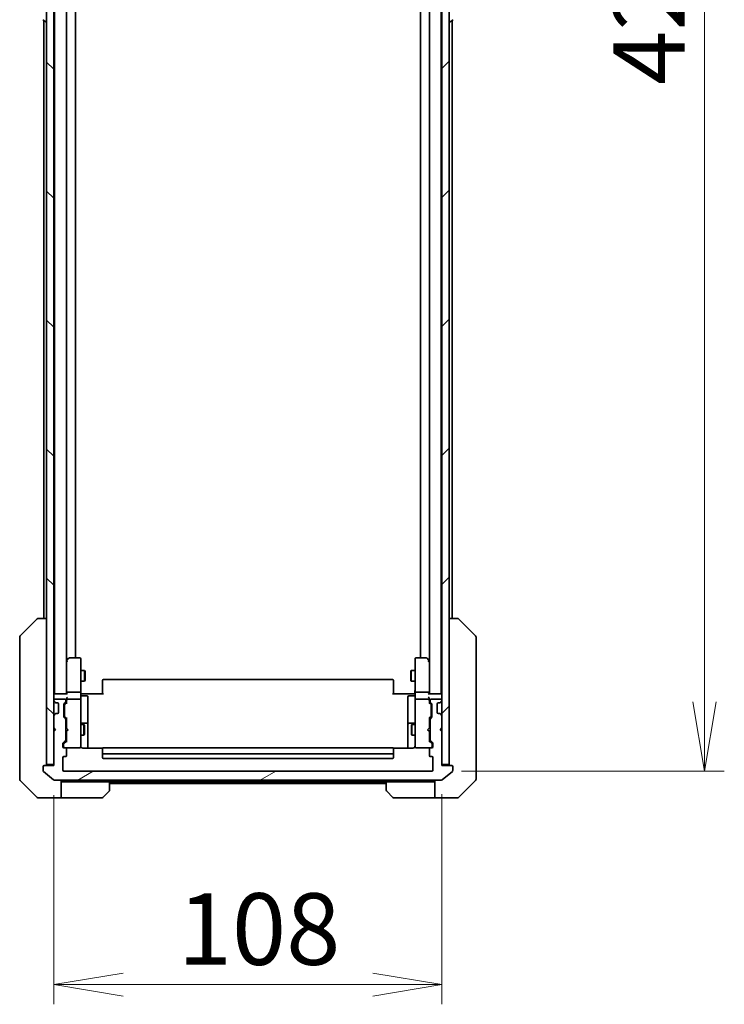
# Model space of a CAD drawing. Units: millimetres. Extents: x 80 to 11479, y 44 to 2292.
# Drawn here: x 4809 to 5005, y 1623 to 1898 of the extents above; entities that cross this region are included whole.
import ezdxf

# ---------------------------------------------------------------- set-up
doc = ezdxf.new("R2010")
doc.units = ezdxf.units.MM
doc.header["$LTSCALE"] = 5.5
doc.layers.get('Defpoints').update_dxf_attribs({"lineweight": 25})
for name, color, linetype, lineweight in [('Dimension (ISO)', 7, 'Continuous', 18), ('Hatch (ISO)', 1, 'Continuous', 18), ('Visible (ISO)', 7, 'Continuous', 35)]:
    doc.layers.add(name, color=color, linetype=linetype, lineweight=lineweight)
doc.styles.add('Note Text (TK)', font='MS PGothic.ttf')
doc.dimstyles.new('Default - Method 1b (TK)', dxfattribs={"dimscale": 5.5, "dimtxt": 2.5, "dimasz": 2.5, "dimexe": 1, "dimexo": 1.5, "dimgap": 1, "dimtad": 1, "dimtoh": 1, "dimdsep": 46, "dimtxsty": 'Note Text (TK)', "dimblk": 'OPEN', "dimcen": 0.09, "dimdle": 5, "dimclrd": 100, "dimclre": 100, "dimclrt": 7, "dimadec": 1, "dimazin": 1, "dimtfac": 1, "dimtmove": 0, "dimatfit": 3, "dimldrblk": 'OPEN', "dimfxl": 1, "dimtolj": 1, "dimlwd": -1, "dimlwe": -1, "dimarcsym": 0})

# ---------------------------------------------------------------- blocks, each defined once
blk = doc.blocks.new('_Open')
at = {"color": 0, "linetype": 'ByBlock', "lineweight": -2}
for p, q in [((-1, 0.167), (0, 0)), ((-1, -0.167), (0, 0)), ((0, 0), (-1, 0))]:
    blk.add_line(p, q, dxfattribs=at)
blk = doc.blocks.new('*D35')
at = {"layer": 'Defpoints', "color": 0}
for p in [(4818.35, 1689.93), (4926.35, 1690.23), (4926.35, 1628.98)]:
    blk.add_point(p, dxfattribs=at)
at = {"layer": 'Dimension (ISO)', "color": 100}
for p, q in [((4818.35, 1681.68), (4818.35, 1623.48)), ((4926.35, 1681.98), (4926.35, 1623.48)), ((4837.6, 1628.98), (4907.1, 1628.98))]:
    blk.add_line(p, q, dxfattribs=at)
at = {"layer": 'Dimension (ISO)', "color": 100, "xscale": 19.25, "yscale": 19.25, "zscale": 19.25, "rotation": 180}
blk.add_blockref('_Open', (4818.35, 1628.98), dxfattribs=at)
at = {"layer": 'Dimension (ISO)', "color": 100, "xscale": 19.25, "yscale": 19.25, "zscale": 19.25}
blk.add_blockref('_Open', (4926.35, 1628.98), dxfattribs=at)
at = {"layer": 'Dimension (ISO)', "color": 7, "insert": (4852.83, 1644.44), "char_height": 13.75, "attachment_point": 4, "style": 'Note Text (TK)'}
blk.add_mtext('\\A1;\\fMS PGothic|b0|i0;{\\H19.9200;108', dxfattribs=at)
blk = doc.blocks.new('*D36')
at = {"layer": 'Defpoints', "color": 0}
for p in [(4923.55, 2111.43), (4999.42, 2111.43), (4923.55, 1688.43)]:
    blk.add_point(p, dxfattribs=at)
at = {"layer": 'Dimension (ISO)', "color": 100}
for p, q in [((4931.8, 2111.43), (5004.92, 2111.43)), ((4999.42, 1707.68), (4999.42, 2092.18)), ((4931.8, 1688.43), (5004.92, 1688.43))]:
    blk.add_line(p, q, dxfattribs=at)
at = {"layer": 'Dimension (ISO)', "color": 100, "xscale": 19.25, "yscale": 19.25, "zscale": 19.25}
for p, rotation in [((4999.42, 2111.43), 90), ((4999.42, 1688.43), 270)]:
    blk.add_blockref('_Open', p, dxfattribs=dict(at, rotation=rotation))
at = {"layer": 'Dimension (ISO)', "color": 7, "insert": (4983.96, 1879.45), "char_height": 13.75, "attachment_point": 4, "rotation": 90, "style": 'Note Text (TK)'}
blk.add_mtext('\\A1;\\fMS PGothic|b0|i0;{\\H19.9200;423', dxfattribs=at)

msp = doc.modelspace()

# ---------------------------------------------------------------- hatches: boundary and pattern name
at = {"layer": 'Hatch (ISO)'}
h = msp.add_hatch(dxfattribs=at)
h.set_pattern_fill('ANSI31', color=256, scale=203.2, angle=90.00021, style=0)
h.set_pattern_definition([(135.0002, (2124.25, -20), (-17.96045, -17.96058), [])])
h.paths.add_polyline_path([(4816.3536, 1690.2315), (4818.3536, 1690.2315), (4818.3536, 1699.4315), (4818.3536, 1700.4315), (4818.3536, 1703.8072), (4818.3536, 1708.0557), (4818.3536, 1708.1315), (4818.3536, 2091.7315), (4818.3536, 2091.8072), (4818.3536, 2096.0557), (4818.3536, 2099.4315), (4818.3536, 2100.4315), (4818.3536, 2109.6315), (4816.3536, 2109.6315)])
h = msp.add_hatch(dxfattribs=at)
h.set_pattern_fill('ANSI31', color=256, scale=203.2, style=0)
h.set_pattern_definition([(45, (2124.25, -20), (-17.96051, 17.96051), [])])
h.paths.add_polyline_path([(4926.3536, 1690.2315), (4928.3536, 1690.2315), (4928.3536, 2109.6315), (4926.3536, 2109.6315), (4926.3536, 2100.4315), (4926.3536, 2099.4315), (4926.3536, 2096.0557), (4926.3536, 2091.8072), (4926.3536, 2091.7315), (4926.3536, 1708.1315), (4926.3536, 1708.0557), (4926.3536, 1703.8072), (4926.3536, 1700.4315), (4926.3536, 1699.4315)])
h = msp.add_hatch(dxfattribs=at)
h.set_pattern_fill('ANSI31', color=256, scale=203.2, angle=-14.999978, style=0)
h.set_pattern_definition([(30, (2124.25, -20), (-12.7, 21.99704), [])])
edge = h.paths.add_edge_path()
edge.add_ellipse((4929.0536, 1689.6315), major_axis=(0, 0.3), ratio=1, start_angle=270, end_angle=360)
edge.add_line((4929.0536, 1689.9315), (4926.3536, 1689.9315))
edge.add_line((4926.3536, 1689.9315), (4926.3536, 1690.2315))
edge.add_line((4926.3536, 1690.2315), (4926.3536, 1699.4315))
edge.add_line((4926.3536, 1699.4315), (4925.8536, 1699.9315))
edge.add_line((4925.8536, 1699.9315), (4926.3536, 1700.4315))
edge.add_line((4926.3536, 1700.4315), (4926.3536, 1703.8072))
edge.add_ellipse((4926.0536, 1703.8072), major_axis=(0, 0.3), ratio=1, start_angle=270, end_angle=315)
edge.add_line((4926.2658, 1704.0193), (4925.9415, 1704.3436))
edge.add_ellipse((4925.7294, 1704.1315), major_axis=(-0.2121, 0.2121), ratio=1, start_angle=270, end_angle=315)
edge.add_line((4925.7294, 1704.4315), (4925.3536, 1704.4315))
edge.add_ellipse((4925.3536, 1704.7315), major_axis=(-0.3, 0), ratio=1, start_angle=0, end_angle=90, ccw=False)
edge.add_line((4925.0536, 1704.7315), (4925.0536, 1707.1315))
edge.add_ellipse((4925.3536, 1707.1315), major_axis=(0, 0.3), ratio=1, start_angle=0, end_angle=90, ccw=False)
edge.add_line((4925.3536, 1707.4315), (4925.7294, 1707.4315))
edge.add_ellipse((4925.7294, 1707.7315), major_axis=(0.3, 0), ratio=1, start_angle=270, end_angle=315)
edge.add_line((4925.9415, 1707.5193), (4926.2658, 1707.8436))
edge.add_ellipse((4926.0536, 1708.0557), major_axis=(0.2121, 0.2121), ratio=1, start_angle=270, end_angle=315)
edge.add_line((4926.3536, 1708.0557), (4926.3536, 1708.1315))
edge.add_ellipse((4926.0536, 1708.1315), major_axis=(0, 0.3), ratio=1, start_angle=270, end_angle=360)
edge.add_line((4926.0536, 1708.4315), (4923.3536, 1708.4315))
edge.add_ellipse((4923.3536, 1708.1315), major_axis=(-0.3, 0), ratio=1, start_angle=270, end_angle=360)
edge.add_line((4923.0536, 1708.1315), (4923.0536, 1707.7557))
edge.add_ellipse((4923.3536, 1707.7557), major_axis=(0, -0.3), ratio=1, start_angle=270, end_angle=315)
edge.add_line((4923.1415, 1707.5436), (4923.4658, 1707.2193))
edge.add_ellipse((4923.2536, 1707.0072), major_axis=(0.2121, -0.2121), ratio=1, start_angle=45, end_angle=90, ccw=False)
edge.add_line((4923.5536, 1707.0072), (4923.5536, 1703.5057))
edge.add_ellipse((4923.2536, 1703.5057), major_axis=(0, -0.3), ratio=1, start_angle=45, end_angle=90, ccw=False)
edge.add_line((4923.4658, 1703.2936), (4923.1415, 1702.9693))
edge.add_ellipse((4923.3536, 1702.7572), major_axis=(-0.2121, -0.2121), ratio=1, start_angle=270, end_angle=315)
edge.add_line((4923.0536, 1702.7572), (4923.0536, 1697.1057))
edge.add_ellipse((4923.3536, 1697.1057), major_axis=(0, -0.3), ratio=1, start_angle=270, end_angle=315)
edge.add_line((4923.1415, 1696.8936), (4923.7658, 1696.2693))
edge.add_ellipse((4923.5536, 1696.0572), major_axis=(0.2121, -0.2121), ratio=1, start_angle=45, end_angle=90, ccw=False)
edge.add_line((4923.8536, 1696.0572), (4923.8536, 1695.2315))
edge.add_ellipse((4923.5536, 1695.2315), major_axis=(0, -0.3), ratio=1, start_angle=0, end_angle=90, ccw=False)
edge.add_line((4923.5536, 1694.9315), (4923.1536, 1694.9315))
edge.add_ellipse((4923.1536, 1694.6315), major_axis=(-0.3, 0), ratio=1, start_angle=270, end_angle=360)
edge.add_line((4922.8536, 1694.6315), (4922.8536, 1692.7315))
edge.add_ellipse((4923.1536, 1692.7315), major_axis=(0, -0.3), ratio=1, start_angle=270, end_angle=360)
edge.add_line((4923.1536, 1692.4315), (4923.5536, 1692.4315))
edge.add_ellipse((4923.5536, 1692.1315), major_axis=(0.3, 0), ratio=1, start_angle=0, end_angle=90, ccw=False)
edge.add_line((4923.8536, 1692.1315), (4923.8536, 1688.7315))
edge.add_ellipse((4923.5536, 1688.7315), major_axis=(0, -0.3), ratio=1, start_angle=0, end_angle=90, ccw=False)
edge.add_line((4923.5536, 1688.4315), (4821.1536, 1688.4315))
edge.add_ellipse((4821.1536, 1688.7315), major_axis=(-0.3, 0), ratio=1, start_angle=0, end_angle=90, ccw=False)
edge.add_line((4820.8536, 1688.7315), (4820.8536, 1692.1315))
edge.add_ellipse((4821.1536, 1692.1315), major_axis=(0, 0.3), ratio=1, start_angle=0, end_angle=90, ccw=False)
edge.add_line((4821.1536, 1692.4315), (4821.5536, 1692.4315))
edge.add_ellipse((4821.5536, 1692.7315), major_axis=(0.3, 0), ratio=1, start_angle=270, end_angle=360)
edge.add_line((4821.8536, 1692.7315), (4821.8536, 1694.6315))
edge.add_ellipse((4821.5536, 1694.6315), major_axis=(0, 0.3), ratio=1, start_angle=270, end_angle=360)
edge.add_line((4821.5536, 1694.9315), (4821.1536, 1694.9315))
edge.add_ellipse((4821.1536, 1695.2315), major_axis=(-0.3, 0), ratio=1, start_angle=0, end_angle=90, ccw=False)
edge.add_line((4820.8536, 1695.2315), (4820.8536, 1696.0572))
edge.add_ellipse((4821.1536, 1696.0572), major_axis=(0, 0.3), ratio=1, start_angle=45, end_angle=90, ccw=False)
edge.add_line((4820.9415, 1696.2693), (4821.5658, 1696.8936))
edge.add_ellipse((4821.3536, 1697.1057), major_axis=(0.2121, 0.2121), ratio=1, start_angle=270, end_angle=315)
edge.add_line((4821.6536, 1697.1057), (4821.6536, 1702.7572))
edge.add_ellipse((4821.3536, 1702.7572), major_axis=(0, 0.3), ratio=1, start_angle=270, end_angle=315)
edge.add_line((4821.5658, 1702.9693), (4821.2415, 1703.2936))
edge.add_ellipse((4821.4536, 1703.5057), major_axis=(-0.2121, 0.2121), ratio=1, start_angle=45, end_angle=90, ccw=False)
edge.add_line((4821.1536, 1703.5057), (4821.1536, 1707.0072))
edge.add_ellipse((4821.4536, 1707.0072), major_axis=(0, 0.3), ratio=1, start_angle=45, end_angle=90, ccw=False)
edge.add_line((4821.2415, 1707.2193), (4821.5658, 1707.5436))
edge.add_ellipse((4821.3536, 1707.7557), major_axis=(0.2121, 0.2121), ratio=1, start_angle=270, end_angle=315)
edge.add_line((4821.6536, 1707.7557), (4821.6536, 1708.1315))
edge.add_ellipse((4821.3536, 1708.1315), major_axis=(0, 0.3), ratio=1, start_angle=270, end_angle=360)
edge.add_line((4821.3536, 1708.4315), (4818.6536, 1708.4315))
edge.add_ellipse((4818.6536, 1708.1315), major_axis=(-0.3, 0), ratio=1, start_angle=270, end_angle=360)
edge.add_line((4818.3536, 1708.1315), (4818.3536, 1708.0557))
edge.add_ellipse((4818.6536, 1708.0557), major_axis=(0, -0.3), ratio=1, start_angle=270, end_angle=315)
edge.add_line((4818.4415, 1707.8436), (4818.7658, 1707.5193))
edge.add_ellipse((4818.9779, 1707.7315), major_axis=(0.2121, -0.2121), ratio=1, start_angle=270, end_angle=315)
edge.add_line((4818.9779, 1707.4315), (4819.3536, 1707.4315))
edge.add_ellipse((4819.3536, 1707.1315), major_axis=(0.3, 0), ratio=1, start_angle=0, end_angle=90, ccw=False)
edge.add_line((4819.6536, 1707.1315), (4819.6536, 1704.7315))
edge.add_ellipse((4819.3536, 1704.7315), major_axis=(0, -0.3), ratio=1, start_angle=0, end_angle=90, ccw=False)
edge.add_line((4819.3536, 1704.4315), (4818.9779, 1704.4315))
edge.add_ellipse((4818.9779, 1704.1315), major_axis=(-0.3, 0), ratio=1, start_angle=270, end_angle=315)
edge.add_line((4818.7658, 1704.3436), (4818.4415, 1704.0193))
edge.add_ellipse((4818.6536, 1703.8072), major_axis=(-0.2121, -0.2121), ratio=1, start_angle=270, end_angle=315)
edge.add_line((4818.3536, 1703.8072), (4818.3536, 1700.4315))
edge.add_line((4818.3536, 1700.4315), (4818.8536, 1699.9315))
edge.add_line((4818.8536, 1699.9315), (4818.3536, 1699.4315))
edge.add_line((4818.3536, 1699.4315), (4818.3536, 1690.2315))
edge.add_line((4818.3536, 1690.2315), (4818.3536, 1689.9315))
edge.add_line((4818.3536, 1689.9315), (4815.6536, 1689.9315))
edge.add_ellipse((4815.6536, 1689.6315), major_axis=(-0.3, 0), ratio=1, start_angle=270, end_angle=360)
edge.add_line((4815.3536, 1689.6315), (4815.3536, 1688.572))
edge.add_ellipse((4815.6536, 1688.572), major_axis=(0, -0.3), ratio=1, start_angle=270, end_angle=320.194429)
edge.add_line((4815.4616, 1688.3415), (4818.2702, 1686.001))
edge.add_ellipse((4818.4622, 1686.2315), major_axis=(0.2305, -0.1921), ratio=1, start_angle=270, end_angle=309.805571)
edge.add_line((4818.4622, 1685.9315), (4926.245, 1685.9315))
edge.add_ellipse((4926.245, 1686.2315), major_axis=(0.3, 0), ratio=1, start_angle=270, end_angle=309.805571)
edge.add_line((4926.4371, 1686.001), (4929.2457, 1688.3415))
edge.add_ellipse((4929.0536, 1688.572), major_axis=(0.2305, 0.1921), ratio=1, start_angle=270, end_angle=320.194429)
edge.add_line((4929.3536, 1688.572), (4929.3536, 1689.6315))

# ---------------------------------------------------------------- linework, layer by layer
at = {"layer": 'Visible (ISO)'}
for p, q in [((4816.3536, 2109.6315), (4816.3536, 1690.2315)), ((4818.3536, 1690.2315), (4818.3536, 2109.6315)), ((4926.3536, 2109.6315), (4926.3536, 1690.2315)), ((4928.3536, 1690.2315), (4928.3536, 2109.6315)), ((4818.5536, 2089.9315), (4818.5536, 1709.9315)), ((4821.8536, 1710.3072), (4821.8536, 2089.5557)), ((4922.8536, 2089.5557), (4922.8536, 1710.3072)), ((4926.1536, 1709.9315), (4926.1536, 2089.9315)), ((4824.3536, 1719.9315), (4824.3536, 2079.9315)), ((4920.3536, 2079.9315), (4920.3536, 1719.9315)), ((4815.2446, 1897.6223), (4816.1039, 1897.0638)), ((4815.5536, 1897.4215), (4815.5536, 1730.9315)), ((4929.4626, 1897.6223), (4928.6033, 1897.0638)), ((4929.1536, 1730.9315), (4929.1536, 1897.4215)), ((4816.2536, 1897.0315), (4816.2129, 1897.0315)), ((4928.4536, 1897.0315), (4928.4943, 1897.0315)), ((4809.0001, 1726.0779), (4813.7072, 1730.785)), ((4814.0608, 1730.9315), (4814.0607, 1730.9315)), ((4816.3536, 1730.9315), (4814.0608, 1730.9315)), ((4930.6465, 1730.9315), (4928.3536, 1730.9315)), ((4930.6465, 1730.9315), (4930.6465, 1730.9315)), ((4935.7072, 1726.0779), (4931.0001, 1730.785)), ((4808.8536, 1725.7244), (4808.8536, 1724.7487)), ((4808.8536, 1724.7487), (4808.8536, 1691.7366)), ((4935.8536, 1724.7487), (4935.8536, 1725.7244)), ((4935.8536, 1691.7366), (4935.8536, 1724.7487)), ((4821.9136, 1719.0781), (4821.8536, 1718.9981)), ((4821.8536, 1718.8981), (4821.8536, 1710.3072)), ((4822.4636, 1719.8115), (4821.9136, 1719.0781)), ((4822.1536, 1718.8681), (4821.998, 1719.0237)), ((4825.5536, 1719.9315), (4822.7036, 1719.9315)), ((4825.8536, 1718.8681), (4825.8536, 1719.6315)), ((4918.8536, 1719.6315), (4918.8536, 1718.8681)), ((4922.0036, 1719.9315), (4919.1536, 1719.9315)), ((4922.7936, 1719.0781), (4922.2436, 1719.8115)), ((4922.5536, 1718.8681), (4922.7092, 1719.0237)), ((4922.8536, 1718.9981), (4922.7936, 1719.0781)), ((4922.8536, 1710.3072), (4922.8536, 1718.8981)), ((4825.8536, 1710.3072), (4825.8536, 1718.8681)), ((4825.8536, 1716.4315), (4826.9036, 1716.4315)), ((4826.9036, 1713.4315), (4826.9036, 1716.4315)), ((4827.057, 1716.1247), (4826.9036, 1716.4315)), ((4917.6503, 1716.1247), (4917.8036, 1716.4315)), ((4917.8036, 1716.4315), (4917.8036, 1713.4315)), ((4918.8536, 1716.4315), (4917.8036, 1716.4315)), ((4918.8536, 1718.8681), (4918.8536, 1710.3072)), ((4825.8536, 1713.4315), (4826.9036, 1713.4315)), ((4827.057, 1713.7382), (4826.9036, 1713.4315)), ((4827.057, 1716.1247), (4827.057, 1713.7382)), ((4831.8536, 1713.5729), (4831.8536, 1713.6315)), ((4831.8536, 1713.5729), (4831.8536, 1712.8658)), ((4912.5536, 1713.9315), (4832.1536, 1713.9315)), ((4912.8536, 1713.6315), (4912.8536, 1713.5729)), ((4912.8536, 1712.8658), (4912.8536, 1713.5729)), ((4917.6503, 1713.7382), (4917.6503, 1716.1247)), ((4917.6503, 1713.7382), (4917.8036, 1713.4315)), ((4918.8536, 1713.4315), (4917.8036, 1713.4315)), ((4831.8536, 1712.7244), (4831.8536, 1712.8658)), ((4831.8536, 1712.7244), (4831.8536, 1710.3457)), ((4912.8536, 1712.8658), (4912.8536, 1712.7244)), ((4912.8536, 1710.3457), (4912.8536, 1712.7244)), ((4818.5536, 1709.9315), (4818.3536, 1709.9315)), ((4818.3536, 1708.1315), (4818.3536, 1708.0557)), ((4818.6536, 1709.9315), (4818.5536, 1709.9315)), ((4821.9415, 1709.9315), (4818.6536, 1709.9315)), ((4821.3536, 1708.4315), (4818.6536, 1708.4315)), ((4821.6536, 1707.7557), (4821.6536, 1708.1315)), ((4821.8536, 1710.3072), (4821.8536, 1709.9315)), ((4821.8536, 1708.5072), (4821.8536, 1708.1315)), ((4821.8536, 1708.1315), (4821.8536, 1707.2554)), ((4825.5536, 1710.4315), (4822.1536, 1710.4315)), ((4825.5536, 1708.4315), (4822.1536, 1708.4315)), ((4825.8536, 1710.3072), (4825.8536, 1708.1315)), ((4825.8536, 1707.3133), (4825.8536, 1708.1315)), ((4825.8614, 1709.9315), (4826.0787, 1709.9315)), ((4826.3536, 1709.9315), (4826.0787, 1709.9315)), ((4826.1536, 1709.3302), (4827.5536, 1709.3302)), ((4826.3536, 1709.9315), (4832.1536, 1709.9315)), ((4827.8536, 1705.1005), (4827.8536, 1709.0302)), ((4831.8536, 1709.9315), (4831.8536, 1710.3457)), ((4912.5536, 1709.9315), (4918.3536, 1709.9315)), ((4912.8536, 1710.3457), (4912.8536, 1709.9315)), ((4916.8536, 1709.0302), (4916.8536, 1705.1005)), ((4918.5536, 1709.3302), (4917.1536, 1709.3302)), ((4918.6286, 1709.9315), (4918.3536, 1709.9315)), ((4918.6286, 1709.9315), (4918.8459, 1709.9315)), ((4918.8536, 1708.1315), (4918.8536, 1710.3072)), ((4918.8536, 1708.1315), (4918.8536, 1707.3133)), ((4922.5536, 1710.4315), (4919.1536, 1710.4315)), ((4922.5536, 1708.4315), (4919.1536, 1708.4315)), ((4926.0536, 1709.9315), (4922.7658, 1709.9315)), ((4922.8536, 1709.9315), (4922.8536, 1710.3072)), ((4922.8536, 1708.1315), (4922.8536, 1708.5072)), ((4922.8536, 1707.2554), (4922.8536, 1708.1315)), ((4923.0536, 1708.1315), (4923.0536, 1707.7557)), ((4926.0536, 1708.4315), (4923.3536, 1708.4315)), ((4926.1536, 1709.9315), (4926.0536, 1709.9315)), ((4926.3536, 1709.9315), (4926.1536, 1709.9315)), ((4926.3536, 1708.0557), (4926.3536, 1708.1315)), ((4818.4415, 1707.8436), (4818.7658, 1707.5193)), ((4818.7658, 1707.5193), (4818.7862, 1707.4989)), ((4818.9779, 1707.4315), (4819.3536, 1707.4315)), ((4819.6536, 1707.1315), (4819.6536, 1704.7315)), ((4821.1536, 1703.5057), (4821.1536, 1707.0072)), ((4821.2415, 1707.2193), (4821.5658, 1707.5436)), ((4821.3536, 1706.8072), (4821.3536, 1706.6638)), ((4821.3536, 1706.6638), (4821.3536, 1703.8492)), ((4821.4415, 1707.0194), (4821.8536, 1707.4315)), ((4825.8536, 1696.1169), (4825.8536, 1707.3133)), ((4918.8536, 1707.3133), (4918.8536, 1696.1169)), ((4922.8536, 1707.4315), (4923.2657, 1707.0194)), ((4923.1415, 1707.5436), (4923.4658, 1707.2193)), ((4923.3536, 1706.6638), (4923.3536, 1706.8072)), ((4923.3536, 1703.8492), (4923.3536, 1706.6638)), ((4923.5536, 1707.0072), (4923.5536, 1703.5057)), ((4925.0536, 1704.7315), (4925.0536, 1707.1315)), ((4925.3536, 1707.4315), (4925.7294, 1707.4315)), ((4925.9211, 1707.4989), (4925.9415, 1707.5193)), ((4925.9415, 1707.5193), (4926.2658, 1707.8436)), ((4818.3536, 1703.8072), (4818.3536, 1700.4315)), ((4818.7658, 1704.3436), (4818.4415, 1704.0193)), ((4818.7862, 1704.364), (4818.7658, 1704.3436)), ((4819.3536, 1704.4315), (4818.9779, 1704.4315)), ((4821.5658, 1702.9693), (4821.2415, 1703.2936)), ((4821.3536, 1703.8492), (4821.3536, 1703.7058)), ((4821.4415, 1703.4936), (4821.8536, 1703.0815)), ((4821.6536, 1697.1057), (4821.6536, 1702.7572)), ((4821.8536, 1703.2576), (4821.8536, 1700.4315)), ((4827.8536, 1701.426), (4827.8536, 1705.1005)), ((4916.8536, 1705.1005), (4916.8536, 1701.426)), ((4923.2657, 1703.4936), (4922.8536, 1703.0815)), ((4922.8536, 1700.4315), (4922.8536, 1703.2576)), ((4923.0536, 1702.7572), (4923.0536, 1697.1057)), ((4923.4658, 1703.2936), (4923.1415, 1702.9693)), ((4923.3536, 1703.7058), (4923.3536, 1703.8492)), ((4925.7294, 1704.4315), (4925.3536, 1704.4315)), ((4925.9415, 1704.3436), (4925.9211, 1704.364)), ((4926.2658, 1704.0193), (4925.9415, 1704.3436)), ((4926.3536, 1700.4315), (4926.3536, 1703.8072)), ((4818.3536, 1700.4315), (4818.8536, 1699.9315)), ((4818.8536, 1699.9315), (4818.3536, 1699.4315)), ((4821.6536, 1701.4315), (4821.8536, 1701.4315)), ((4821.8536, 1700.4315), (4821.9136, 1700.3715)), ((4822.3536, 1699.9315), (4821.9136, 1700.3715)), ((4822.3536, 1699.9315), (4821.9136, 1699.4915)), ((4825.8536, 1701.4315), (4826.7036, 1701.4315)), ((4827.5536, 1701.726), (4826.1536, 1701.726)), ((4826.7036, 1698.4315), (4826.7036, 1701.4315)), ((4826.857, 1701.1247), (4826.7036, 1701.4315)), ((4826.857, 1701.1247), (4826.857, 1698.7382)), ((4827.8536, 1701.2544), (4827.8536, 1701.426)), ((4827.8536, 1694.8416), (4827.8536, 1701.2544)), ((4916.8536, 1701.426), (4916.8536, 1701.2544)), ((4916.8536, 1701.2544), (4916.8536, 1694.8416)), ((4918.5536, 1701.726), (4917.1536, 1701.726)), ((4917.8503, 1701.1247), (4918.0036, 1701.4315)), ((4917.8503, 1698.7382), (4917.8503, 1701.1247)), ((4918.0036, 1701.4315), (4918.0036, 1698.4315)), ((4918.8536, 1701.4315), (4918.0036, 1701.4315)), ((4922.3536, 1699.9315), (4922.7936, 1700.3715)), ((4922.3536, 1699.9315), (4922.7936, 1699.4915)), ((4922.7936, 1700.3715), (4922.8536, 1700.4315)), ((4923.0536, 1701.4315), (4922.8536, 1701.4315)), ((4925.8536, 1699.9315), (4926.3536, 1700.4315)), ((4926.3536, 1699.4315), (4925.8536, 1699.9315)), ((4818.3536, 1699.4315), (4818.3536, 1689.9315)), ((4821.6536, 1698.4315), (4821.8536, 1698.4315)), ((4821.9136, 1699.4915), (4821.8536, 1699.4315)), ((4821.8536, 1699.4315), (4821.8536, 1696.6054)), ((4825.8536, 1698.4315), (4826.7036, 1698.4315)), ((4826.857, 1698.7382), (4826.7036, 1698.4315)), ((4917.8503, 1698.7382), (4918.0036, 1698.4315)), ((4918.8536, 1698.4315), (4918.0036, 1698.4315)), ((4922.8536, 1699.4315), (4922.7936, 1699.4915)), ((4922.8536, 1696.6054), (4922.8536, 1699.4315)), ((4923.0536, 1698.4315), (4922.8536, 1698.4315)), ((4926.3536, 1689.9315), (4926.3536, 1699.4315)), ((4820.8536, 1695.2315), (4820.8536, 1696.0572)), ((4820.9415, 1696.2693), (4821.5658, 1696.8936)), ((4821.0536, 1695.8572), (4821.0536, 1695.7207)), ((4821.0536, 1695.7207), (4821.0536, 1695.2315)), ((4821.8536, 1696.7815), (4821.1415, 1696.0694)), ((4821.5536, 1694.9315), (4821.1536, 1694.9315)), ((4821.5536, 1694.9315), (4825.5536, 1694.9315)), ((4821.8536, 1692.7315), (4821.8536, 1694.6315)), ((4825.5536, 1694.9315), (4825.577, 1694.9315)), ((4825.8536, 1695.2315), (4825.8536, 1696.1169)), ((4831.9396, 1694.8416), (4826.3536, 1694.8416)), ((4831.8536, 1694.5729), (4831.8536, 1694.6315)), ((4831.8536, 1694.5729), (4831.8536, 1693.8658)), ((4912.5536, 1694.9315), (4832.1536, 1694.9315)), ((4918.3536, 1694.8416), (4912.7677, 1694.8416)), ((4912.8536, 1694.6315), (4912.8536, 1694.5729)), ((4912.8536, 1693.8658), (4912.8536, 1694.5729)), ((4918.8536, 1696.1169), (4918.8536, 1695.2315)), ((4919.1303, 1694.9315), (4919.1536, 1694.9315)), ((4919.1536, 1694.9315), (4923.1536, 1694.9315)), ((4922.8536, 1696.7815), (4923.5657, 1696.0694)), ((4922.8536, 1694.6315), (4922.8536, 1692.7315)), ((4923.1415, 1696.8936), (4923.7658, 1696.2693)), ((4923.5536, 1694.9315), (4923.1536, 1694.9315)), ((4923.6536, 1695.7207), (4923.6536, 1695.8572)), ((4923.6536, 1695.2315), (4923.6536, 1695.7207)), ((4923.8536, 1696.0572), (4923.8536, 1695.2315)), ((4808.8536, 1691.7366), (4808.8536, 1690.2686)), ((4820.8536, 1688.7315), (4820.8536, 1692.1315)), ((4821.1536, 1692.4315), (4821.5536, 1692.4315)), ((4831.8536, 1693.7244), (4831.8536, 1693.8658)), ((4831.8536, 1693.7244), (4831.8536, 1693.5315)), ((4831.8536, 1693.5315), (4831.8536, 1692.2315)), ((4832.1536, 1693.2315), (4912.5536, 1693.2315)), ((4832.1536, 1691.9315), (4912.5536, 1691.9315)), ((4912.8536, 1693.8658), (4912.8536, 1693.7244)), ((4912.8536, 1693.5315), (4912.8536, 1693.7244)), ((4912.8536, 1692.2315), (4912.8536, 1693.5315)), ((4923.1536, 1692.4315), (4923.5536, 1692.4315)), ((4923.8536, 1692.1315), (4923.8536, 1688.7315)), ((4935.8536, 1690.2686), (4935.8536, 1691.7366)), ((4808.8536, 1690.2686), (4808.8536, 1688.9315)), ((4808.8536, 1686.1386), (4808.8536, 1688.9315)), ((4815.3536, 1689.6315), (4815.3536, 1688.572)), ((4818.3536, 1689.9315), (4815.6536, 1689.9315)), ((4816.3536, 1690.2315), (4818.3536, 1690.2315)), ((4926.3536, 1690.2315), (4928.3536, 1690.2315)), ((4929.0536, 1689.9315), (4926.3536, 1689.9315)), ((4929.3536, 1688.572), (4929.3536, 1689.6315)), ((4935.8536, 1688.9315), (4935.8536, 1690.2686)), ((4935.8536, 1688.9315), (4935.8536, 1686.1386)), ((4815.4616, 1688.3415), (4818.2702, 1686.001)), ((4923.5536, 1688.4315), (4821.1536, 1688.4315)), ((4926.4371, 1686.001), (4929.2457, 1688.3415)), ((4809.0001, 1685.785), (4813.7072, 1681.0779)), ((4818.4622, 1685.9315), (4926.245, 1685.9315)), ((4820.3536, 1685.9315), (4820.3536, 1680.9315)), ((4821.3536, 1685.4315), (4820.3536, 1685.4315)), ((4833.8536, 1685.4315), (4821.3536, 1685.4315)), ((4833.8536, 1685.4315), (4910.8536, 1685.4315)), ((4833.8536, 1685.4315), (4833.8536, 1683.1386)), ((4833.8536, 1684.9315), (4910.8536, 1684.9315)), ((4910.8536, 1683.1386), (4910.8536, 1685.4315)), ((4910.8536, 1685.4315), (4923.3536, 1685.4315)), ((4924.3536, 1685.4315), (4923.3536, 1685.4315)), ((4924.3536, 1680.9315), (4924.3536, 1685.9315)), ((4931.0001, 1681.0779), (4935.7072, 1685.785)), ((4816.3536, 1680.9315), (4814.0607, 1680.9315)), ((4820.3536, 1680.9315), (4816.3536, 1680.9315)), ((4820.3536, 1680.9315), (4821.3536, 1680.9315)), ((4821.3536, 1680.9315), (4831.6465, 1680.9315)), ((4833.7072, 1682.785), (4832.0001, 1681.0779)), ((4912.7072, 1681.0779), (4911.0001, 1682.785)), ((4923.3536, 1680.9315), (4913.0607, 1680.9315)), ((4923.3536, 1680.9315), (4924.3536, 1680.9315)), ((4924.3536, 1680.9315), (4928.3536, 1680.9315)), ((4928.3536, 1680.9315), (4930.6465, 1680.9315))]:
    msp.add_line(p, q, dxfattribs=at)
for centre, radius, start, end in [((4816.2129, 1897.2315), 0.2, 236.976132, 270), ((4816.2536, 1897.1315), 0.1, 270, 0), ((4928.4536, 1897.1315), 0.1, 180, 270), ((4928.4943, 1897.2315), 0.2, 270, 303.023868), ((4814.0607, 1730.4315), 0.5, 90, 135), ((4930.6465, 1730.4315), 0.5, 45, 90), ((4809.3536, 1725.7244), 0.5, 135, 180), ((4935.3536, 1725.7244), 0.5, 0, 45), ((4822.1536, 1718.8981), 0.3, 156.562004, 180), ((4822.1536, 1718.8981), 0.3, 143.130102, 156.562021), ((4822.7036, 1719.6315), 0.3, 90, 143.130102), ((4825.5536, 1719.6315), 0.3, 0, 90), ((4919.1536, 1719.6315), 0.3, 90, 180), ((4922.0036, 1719.6315), 0.3, 36.869898, 90), ((4922.5536, 1718.8981), 0.3, 23.437984, 36.869898), ((4922.5536, 1718.8981), 0.3, 0, 23.437984), ((4832.1536, 1713.6315), 0.3, 90, 180), ((4912.5536, 1713.6315), 0.3, 0, 90), ((4818.6536, 1709.6315), 0.3, 90, 180), ((4818.6536, 1708.1315), 0.3, 90, 180), ((4818.6536, 1708.0557), 0.3, 180, 225), ((4821.3536, 1708.1315), 0.3, 0, 90), ((4822.1536, 1708.1315), 0.3, 156.562016, 180), ((4822.1536, 1708.1315), 0.3, 90, 121.244455), ((4825.5536, 1708.1315), 0.3, 0, 90), ((4826.1536, 1709.6302), 0.3, 180, 270), ((4827.5536, 1709.0302), 0.3, 0, 90), ((4917.1536, 1709.0302), 0.3, 90, 180), ((4918.5536, 1709.6302), 0.3, 270, 0), ((4919.1536, 1708.1315), 0.3, 90, 180), ((4922.5536, 1708.1315), 0.3, 58.755545, 90), ((4922.5536, 1708.1315), 0.3, 0, 23.437996), ((4923.3536, 1708.1315), 0.3, 90, 180), ((4926.0536, 1709.6315), 0.3, 0, 90), ((4926.0536, 1708.1315), 0.3, 0, 90), ((4926.0536, 1708.0557), 0.3, 315, 0), ((4818.9779, 1707.7315), 0.3, 225, 270), ((4819.3536, 1707.1315), 0.3, 0, 90), ((4821.4536, 1707.0072), 0.3, 135, 180), ((4821.3536, 1707.7557), 0.3, 315, 0), ((4923.3536, 1707.7557), 0.3, 180, 225), ((4923.2536, 1707.0072), 0.3, 0, 45), ((4925.3536, 1707.1315), 0.3, 90, 180), ((4925.7294, 1707.7315), 0.3, 270, 315), ((4818.6536, 1703.8072), 0.3, 135, 180), ((4818.9779, 1704.1315), 0.3, 90, 135), ((4819.3536, 1704.7315), 0.3, 270, 0), ((4821.4536, 1703.5057), 0.3, 180, 225), ((4821.3536, 1702.7572), 0.3, 0, 45), ((4923.3536, 1702.7572), 0.3, 135, 180), ((4923.2536, 1703.5057), 0.3, 315, 0), ((4925.3536, 1704.7315), 0.3, 180, 270), ((4925.7294, 1704.1315), 0.3, 45, 90), ((4926.0536, 1703.8072), 0.3, 0, 45), ((4826.1536, 1702.026), 0.3, 180, 270), ((4827.5536, 1701.426), 0.3, 0, 90), ((4917.1536, 1701.426), 0.3, 90, 180), ((4918.5536, 1702.026), 0.3, 270, 0), ((4821.3536, 1697.1057), 0.3, 315, 0), ((4923.3536, 1697.1057), 0.3, 180, 225), ((4821.1536, 1696.0572), 0.3, 135, 180), ((4821.1536, 1695.2315), 0.3, 180, 270), ((4821.3536, 1695.2315), 0.3, 180, 270), ((4821.5536, 1694.6315), 0.3, 0, 90), ((4825.5536, 1695.2315), 0.3, 270, 0), ((4825.579, 1695.2315), 0.3, 270, 14.477512), ((4826.3536, 1695.4315), 0.5, 180, 194.477512), ((4832.1536, 1694.6315), 0.3, 90, 180), ((4912.5536, 1694.6315), 0.3, 0, 90), ((4919.1282, 1695.2315), 0.3, 165.522488, 270), ((4918.3536, 1695.4315), 0.5, 345.522488, 0), ((4919.1536, 1695.2315), 0.3, 180, 270), ((4923.1536, 1694.6315), 0.3, 90, 180), ((4923.3536, 1695.2315), 0.3, 270, 0), ((4923.5536, 1695.2315), 0.3, 270, 0), ((4923.5536, 1696.0572), 0.3, 0, 45), ((4821.1536, 1692.1315), 0.3, 90, 180), ((4821.5536, 1692.7315), 0.3, 270, 0), ((4832.1536, 1693.5315), 0.3, 180, 270), ((4832.1536, 1692.2315), 0.3, 180, 270), ((4912.5536, 1693.5315), 0.3, 270, 0), ((4912.5536, 1692.2315), 0.3, 270, 0), ((4923.1536, 1692.7315), 0.3, 180, 270), ((4923.5536, 1692.1315), 0.3, 0, 90), ((4815.6536, 1689.6315), 0.3, 90, 180), ((4816.0536, 1690.2315), 0.3, 270, 0), ((4821.1536, 1688.7315), 0.3, 180, 270), ((4923.5536, 1688.7315), 0.3, 270, 0), ((4928.6536, 1690.2315), 0.3, 180, 270), ((4929.0536, 1689.6315), 0.3, 0, 90), ((4809.3536, 1686.1386), 0.5, 180, 225), ((4815.6536, 1688.572), 0.3, 180, 230.194429), ((4818.4622, 1686.2315), 0.3, 230.194429, 270), ((4926.245, 1686.2315), 0.3, 270, 309.805571), ((4929.0536, 1688.572), 0.3, 309.805571, 0), ((4935.3536, 1686.1386), 0.5, 315, 0), ((4814.0607, 1681.4315), 0.5, 225, 270), ((4831.6465, 1681.4315), 0.5, 270, 315), ((4833.3536, 1683.1386), 0.5, 315, 0), ((4911.3536, 1683.1386), 0.5, 180, 225), ((4913.0607, 1681.4315), 0.5, 225, 270), ((4930.6465, 1681.4315), 0.5, 270, 315)]:
    msp.add_arc(centre, radius, start, end, dxfattribs=at)
for centre, major_axis, ratio, start_param, end_param in [((4822.1311, 1718.8681), (-0.4823, -0.2411), 0.37002441, 4.52944541, 4.80417225), ((4922.5762, 1718.8681), (0.4823, -0.2411), 0.37002441, 1.47901306, 1.75373989), ((4822.1536, 1710.3072), (-0.3, 0), 0.41421356, 4.71238898, 6.28318531), ((4822.1536, 1708.5072), (0, 0.4243), 0.70710678, 0.78539816, 1.57079633), ((4822.1536, 1708.0992), (-0.2044, 0.6487), 0.33843751, 1.23011504, 1.46454615), ((4822.1536, 1709.6315), (-0.2772, 0.2772), 0.41421356, 5.10508806, 5.89048623), ((4822.1536, 1708.8072), (0.2772, 0.2772), 0.41421356, 1.17809725, 1.96349541), ((4822.1311, 1708.1315), (-0.483, 0.2515), 0.33843751, 4.88684285, 5.16156968), ((4825.5536, 1710.3072), (-0.3, 0), 0.41421356, 3.14159265, 4.71238898), ((4919.1536, 1710.3072), (-0.3, 0), 0.41421356, 4.71238898, 6.28318531), ((4922.5536, 1710.3072), (-0.3, 0), 0.41421356, 3.14159265, 4.71238898), ((4922.5536, 1709.6315), (0.2772, 0.2772), 0.41421356, 0.39269908, 1.17809725), ((4922.5536, 1708.8072), (-0.2772, 0.2772), 0.41421356, 4.3196899, 5.10508806), ((4922.5762, 1708.1315), (0.483, 0.2515), 0.33843751, 1.12161563, 1.39634246), ((4922.5536, 1708.5072), (0, 0.4243), 0.70710678, 4.71238898, 5.49778714), ((4922.5536, 1708.0992), (0.2044, 0.6487), 0.33843751, 4.81863915, 5.05307036), ((4821.6536, 1706.8072), (0, 0.3), 0.99985076, 0.78532354, 1.57079633), ((4822.1536, 1707.1522), (0.2958, -0.1246), 0.40041045, 3.30861727, 3.95211838), ((4922.5536, 1707.1522), (-0.2958, -0.1246), 0.40041045, 2.33106693, 2.97456804), ((4923.0536, 1706.8072), (0, 0.3), 0.99985076, 4.71238898, 5.49786177), ((4821.6536, 1703.7058), (0, -0.3), 0.99985076, 4.71238898, 5.49786177), ((4822.1536, 1703.3607), (0.2958, 0.1246), 0.40041045, 2.33106693, 2.97456804), ((4922.5536, 1703.3607), (-0.2958, 0.1246), 0.40041045, 3.30861727, 3.95211838), ((4923.0536, 1703.7058), (0, -0.3), 0.99985076, 0.78532354, 1.57079633), ((4821.3536, 1695.8572), (0, 0.3), 0.99985076, 0.78532354, 1.57079633), ((4822.1536, 1696.5022), (0.2958, -0.1246), 0.40041045, 3.30861727, 3.95211838), ((4922.5536, 1696.5022), (-0.2958, -0.1246), 0.40041045, 2.33106693, 2.97456804), ((4923.3536, 1695.8572), (0, 0.3), 0.99985076, 4.71238898, 5.49786177)]:
    msp.add_ellipse(centre, major_axis=major_axis, ratio=ratio, start_param=start_param, end_param=end_param, dxfattribs=at)
for points, knots in [([(4821.8784, 1719.0175), (4821.8811, 1719.0185), (4821.884, 1719.0195), (4821.9008, 1719.0245), (4821.9222, 1719.0273), (4821.9592, 1719.0274), (4821.9788, 1719.0262), (4821.998, 1719.0237)], [0.250886766, 0.250886766, 0.250886766, 0.250886766, 0.2528779694, 0.2528779694, 0.2619584182, 0.2619584182, 0.268388032, 0.268388032, 0.268388032, 0.268388032]), ([(4922.8289, 1719.0175), (4922.8265, 1719.0184), (4922.8239, 1719.0193), (4922.8067, 1719.0246), (4922.7873, 1719.0271), (4922.7501, 1719.0275), (4922.7293, 1719.0263), (4922.7092, 1719.0237)], [0.3810312192, 0.3810312192, 0.3810312192, 0.3810312192, 0.382741903, 0.382741903, 0.3917616542, 0.3917616542, 0.3985536381, 0.3985536381, 0.3985536381, 0.3985536381]), ([(4825.8536, 1711.094), (4825.8536, 1711.0246), (4825.8561, 1710.9528), (4825.8631, 1710.8044), (4825.8675, 1710.7279), (4825.8748, 1710.5709), (4825.8777, 1710.4904), (4825.8796, 1710.3285), (4825.8787, 1710.2471), (4825.8736, 1710.0869), (4825.8696, 1710.008), (4825.8656, 1709.9315)], [0, 0, 0, 0, 0.022954349, 0.022954349, 0.045908698, 0.045908698, 0.068863048, 0.068863048, 0.091817397, 0.091817397, 0.114771746, 0.114771746, 0.114771746, 0.114771746]), ([(4918.8536, 1711.094), (4918.8536, 1711.0246), (4918.8511, 1710.9528), (4918.8442, 1710.8044), (4918.8398, 1710.7279), (4918.8324, 1710.5709), (4918.8296, 1710.4904), (4918.8276, 1710.3285), (4918.8286, 1710.2471), (4918.8336, 1710.0869), (4918.8377, 1710.008), (4918.8416, 1709.9315)], [0, 0, 0, 0, 0.022954349, 0.022954349, 0.045908698, 0.045908698, 0.068863048, 0.068863048, 0.091817397, 0.091817397, 0.114771746, 0.114771746, 0.114771746, 0.114771746]), ([(4821.8784, 1708.2508), (4821.8808, 1708.2563), (4821.8834, 1708.2618), (4821.9006, 1708.2957), (4821.9199, 1708.322), (4821.9572, 1708.3593), (4821.9779, 1708.3758), (4821.998, 1708.388)], [0.3810312192, 0.3810312192, 0.3810312192, 0.3810312192, 0.382741903, 0.382741903, 0.3917616542, 0.3917616542, 0.3985536381, 0.3985536381, 0.3985536381, 0.3985536381]), ([(4922.8289, 1708.2508), (4922.8262, 1708.2571), (4922.8233, 1708.2631), (4922.8065, 1708.2956), (4922.785, 1708.3248), (4922.7481, 1708.3609), (4922.7285, 1708.3763), (4922.7092, 1708.388)], [0.250886766, 0.250886766, 0.250886766, 0.250886766, 0.2528779694, 0.2528779694, 0.2619584182, 0.2619584182, 0.268388032, 0.268388032, 0.268388032, 0.268388032]), ([(4826.0787, 1694.9315), (4826.0512, 1694.9511), (4826.0257, 1694.9735), (4825.9593, 1695.0431), (4825.9172, 1695.1091), (4825.8877, 1695.1828), (4825.8828, 1695.1966), (4825.8784, 1695.2109)], [-0.1237212871, -0.1237212871, -0.1237212871, -0.1237212871, -0.1144259318, -0.1144259318, -0.0948543073, -0.0948543073, -0.0906267725, -0.0906267725, -0.0906267725, -0.0906267725]), ([(4826.0787, 1694.9315), (4826.1072, 1694.9111), (4826.138, 1694.8939), (4826.2227, 1694.8568), (4826.2934, 1694.8416), (4826.3536, 1694.8416)], [0.1237212871, 0.1237212871, 0.1237212871, 0.1237212871, 0.1333697264, 0.1333697264, 0.1514440253, 0.1514440253, 0.1514440253, 0.1514440253]), ([(4918.3536, 1694.8416), (4918.4139, 1694.8416), (4918.4846, 1694.8568), (4918.5692, 1694.8939), (4918.6, 1694.9111), (4918.6286, 1694.9315)], [0.1514440253, 0.1514440253, 0.1514440253, 0.1514440253, 0.1695183242, 0.1695183242, 0.1791667634, 0.1791667634, 0.1791667634, 0.1791667634]), ([(4918.8289, 1695.2109), (4918.8245, 1695.1966), (4918.8196, 1695.1828), (4918.7901, 1695.1091), (4918.748, 1695.0431), (4918.6815, 1694.9735), (4918.6561, 1694.9511), (4918.6286, 1694.9315)], [0.0906267725, 0.0906267725, 0.0906267725, 0.0906267725, 0.0948543073, 0.0948543073, 0.1144259318, 0.1144259318, 0.1237212871, 0.1237212871, 0.1237212871, 0.1237212871])]:
    msp.add_open_spline(points, degree=3, knots=knots, dxfattribs=at)

# ---------------------------------------------------------------- dimensions: what is measured, and where the dimension line sits
at = {"layer": 'Dimension (ISO)', "color": 100}
for base, p1, p2, angle, picture, middle in [((4999.4152, 2111.4315), (4923.5536, 1688.4315), (4923.5536, 2111.4315), 90, '*D36', (4999.4152, 1899.9315)), ((4926.3536, 1628.9807), (4818.3536, 1689.9315), (4926.3536, 1690.2315), 180, '*D35', (4872.3536, 1628.9807))]:
    dim = msp.add_linear_dim(base=base, p1=p1, p2=p2, angle=angle, text='\\fMS PGothic|b0|i0;{\\H19.9200;<>', dimstyle='Default - Method 1b (TK)', override={"dimasz": 3.5, "dimdec": 0, "dimtdec": 0, "dimtofl": 0, "dimatfit": 1}, dxfattribs=at)
    dim.commit()
    dim.dimension.update_dxf_attribs({"geometry": picture, "text_midpoint": middle, "dimtype": 160})

doc.saveas('drawing.dxf')
